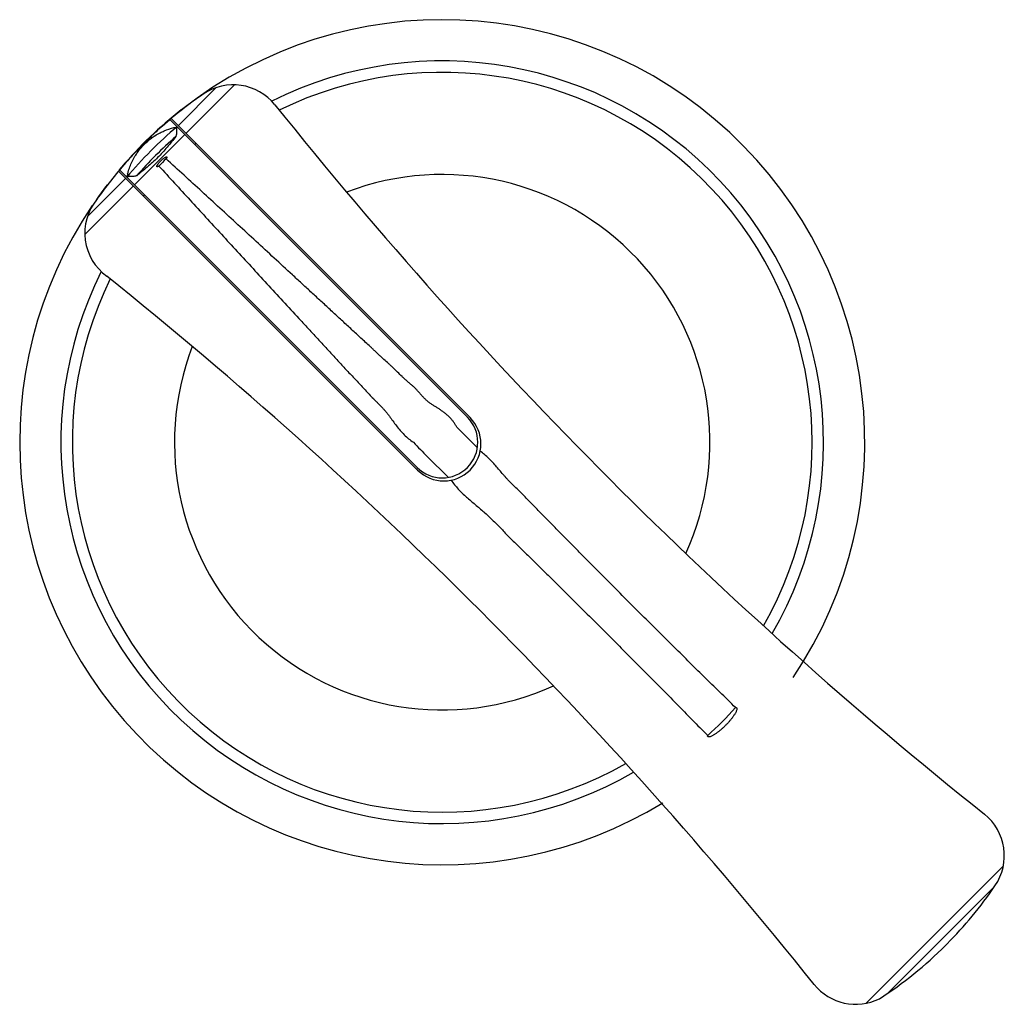
# Model space of a CAD drawing. Units: millimetres. Extents: x 4.6 to 37.8, y 12.4 to 45.7.
import ezdxf

# ---------------------------------------------------------------- set-up
doc = ezdxf.new("R2010")
doc.units = ezdxf.units.MM
doc.header["$LTSCALE"] = 3.810668
doc.layers.get('0').update_dxf_attribs({"linetype": 'CONTINUOUS'})

msp = doc.modelspace()

# ---------------------------------------------------------------- linework, layer by layer
at = {"color": 7, "linetype": 'Continuous'}
for p, q in [((11.227, 43.362), (9.943, 42.077)), ((10.203, 41.818), (11.841, 43.456)), ((9.408, 42.064), (9.666, 42.283)), ((9.666, 42.283), (19.698, 32.252)), ((19.786, 32.234), (9.703, 42.318)), ((8.47, 40.085), (10.167, 41.782)), ((8.523, 41.209), (9.044, 41.73)), ((10.541, 41.479), (10.505, 41.444)), ((7.969, 40.586), (8.188, 40.844)), ((7.935, 40.55), (18.018, 30.466)), ((18.001, 30.555), (7.97, 40.585)), ((8.175, 40.31), (6.885, 39.019)), ((6.795, 38.41), (8.435, 40.05)), ((8.808, 39.747), (8.773, 39.712)), ((19.842, 31.404), (19.34, 31.906)), ((20.033, 31.209), (19.842, 31.404)), ((18.348, 30.913), (19.045, 30.22)), ((33.132, 12.48), (37.773, 17.12)), ((33.887, 12.83), (37.474, 16.417)), ((35.82, 14.432), (35.872, 14.484))]:
    msp.add_line(p, q, dxfattribs=at)
for centre, radius, start, end in [((18.849, 31.403), 14.25, 326.1654, 128.0914), ((18.849, 31.403), 12.86, 329.8756, 116.5528), ((18.849, 31.403), 12.475, 330.2554, 116.1377), ((11.805, 41.656), 1.801, 38.7916, 124.4434), ((18.849, 31.403), 14.24, 124.4852, 131.4863), ((18.849, 31.403), 14.25, 128.1404, 139.3777), ((131.85, 137.503), 151.814, 218.60239, 231.3976), ((18.849, 31.404), 13.897, 130.0495, 139.9576), ((18.849, 31.403), 14.24, 131.5282, 133.7777), ((18.849, 31.404), 13.674, 131.0513, 138.9482), ((18.849, 31.403), 14.24, 136.4826, 138.4718), ((18.849, 31.403), 14.24, 136.2223, 136.4665), ((18.849, 31.404), 13.343, 134.2676, 135.7324), ((18.849, 31.403), 14.24, 138.5137, 144.9481), ((10.989, 39.697), 2.853, 164.6187, 166.8735), ((18.849, 31.403), 9.029, 335.4576, 110.9341), ((18.849, 31.403), 14.25, 142.4419, 144.9094), ((8.586, 38.456), 1.792, 141.09, 234.0986), ((18.849, 31.403), 14.25, 145.9455, 301.4632), ((18.849, 31.403), 12.86, 153.4093, 300.1194), ((18.849, 31.403), 12.475, 153.8099, 299.7392), ((-87.895, -82.169), 152.674, 38.61905, 51.31366), ((18.849, 31.403), 9.029, 159.0118, 294.5386), ((18.849, 31.403), 1.2, 225, 45), ((18.902, 31.35), 1.25, 225.0017, 45), ((43.184, 55.132), 34.69, 223.156, 224.2775), ((18.849, 31.404), 13.343, 312.1356, 317.8644), ((36.004, 17.457), 1.801, 325.5762, 51.2092), ((26.057, 24.247), 13.844, 315.1511, 325.6659), ((26.057, 24.247), 13.844, 302.9915, 314.8489), ((32.795, 14.249), 1.801, 218.7908, 296.3811)]:
    msp.add_arc(centre, radius, start, end, dxfattribs=at)
for points, knots in [([(8.413, 40.912), (8.444, 40.973), (8.501, 41.074), (8.625, 41.257), (8.794, 41.456), (8.993, 41.626), (9.178, 41.752), (9.28, 41.809), (9.34, 41.84)], [0, 0, 0, 0, 0.153254, 0.26101, 0.496893, 0.738326, 0.846478, 1, 1, 1, 1]), ([(9.34, 41.84), (9.384, 41.862), (9.531, 41.931), (9.686, 41.984), (9.797, 42.015)], [0, 0, 0, 0, 0.297261, 1, 1, 1, 1]), ([(9.797, 42.015), (9.806, 42.017), (9.842, 42.027), (9.878, 42.036), (9.905, 42.043)], [0, 0, 0, 0, 0.254562, 1, 1, 1, 1]), ([(9.889, 41.975), (9.889, 41.959), (9.889, 41.922), (9.889, 41.861), (9.884, 41.791), (9.875, 41.742), (9.869, 41.716)], [0, 0, 0, 0, 0.190909, 0.425303, 0.699189, 1, 1, 1, 1]), ([(9.908, 42.042), (9.901, 42.034), (9.895, 42.019), (9.891, 41.996), (9.89, 41.982), (9.889, 41.975)], [0, 0, 0, 0, 0.426338, 0.691962, 1, 1, 1, 1]), ([(9.869, 41.716), (9.82, 41.655), (9.722, 41.532), (9.572, 41.349), (9.417, 41.171), (9.253, 41.001), (9.082, 40.837), (8.904, 40.681), (8.722, 40.532), (8.599, 40.434), (8.537, 40.385)], [0, 0, 0, 0, 0.124805, 0.249743, 0.374797, 0.499997, 0.625203, 0.750264, 0.875198, 1, 1, 1, 1]), ([(8.238, 40.454), (8.247, 40.488), (8.294, 40.645), (8.355, 40.797), (8.413, 40.912)], [0, 0, 0, 0, 0.213842, 1, 1, 1, 1]), ([(9.295, 40.717), (9.291, 40.714), (9.282, 40.709), (9.27, 40.702), (9.261, 40.698), (9.254, 40.695), (9.246, 40.692), (9.24, 40.691), (9.234, 40.691), (9.23, 40.693), (9.225, 40.699), (9.225, 40.707), (9.227, 40.717), (9.232, 40.729), (9.239, 40.743), (9.247, 40.757), (9.256, 40.77), (9.265, 40.783), (9.277, 40.8), (9.294, 40.821), (9.314, 40.845), (9.335, 40.868), (9.365, 40.899), (9.403, 40.935), (9.443, 40.969), (9.477, 40.994), (9.495, 41.005), (9.504, 41.011)], [0, 0, 0, 0, 0.03128, 0.062524, 0.078134, 0.093724, 0.10922, 0.124869, 0.132582, 0.140169, 0.155274, 0.170692, 0.18618, 0.217287, 0.248503, 0.279755, 0.311036, 0.342333, 0.373641, 0.436275, 0.498927, 0.561589, 0.624256, 0.749576, 0.874849, 0.937458, 1, 1, 1, 1]), ([(9.504, 41.011), (9.509, 41.014), (9.516, 41.018), (9.526, 41.022), (9.534, 41.025), (9.542, 41.027), (9.55, 41.029), (9.557, 41.027), (9.561, 41.023), (9.562, 41.019), (9.562, 41.015), (9.562, 41.009), (9.56, 41.002), (9.557, 40.995), (9.552, 40.985), (9.545, 40.973), (9.539, 40.963), (9.536, 40.959)], [0, 0, 0, 0, 0.125442, 0.188139, 0.250399, 0.313015, 0.375348, 0.437117, 0.467655, 0.497814, 0.529346, 0.561532, 0.624008, 0.686218, 0.748948, 0.874416, 1, 1, 1, 1]), ([(19.34, 31.906), (19.324, 31.937), (19.289, 31.999), (19.232, 32.088), (19.167, 32.172), (19.095, 32.249), (19.018, 32.322), (18.936, 32.389), (18.851, 32.452), (18.764, 32.512), (18.674, 32.568), (18.584, 32.622), (18.495, 32.679), (18.409, 32.742), (18.328, 32.809), (18.251, 32.881), (18.177, 32.957), (18.107, 33.036), (18.038, 33.117), (17.98, 33.182), (17.93, 33.233), (17.879, 33.281), (17.813, 33.339), (17.745, 33.394), (17.691, 33.44), (17.637, 33.486), (17.572, 33.545), (17.47, 33.642), (17.345, 33.765), (17.22, 33.889), (17.117, 33.985), (17.013, 34.08), (16.908, 34.173), (16.804, 34.268), (16.701, 34.364), (16.599, 34.46), (16.497, 34.557), (16.394, 34.652), (16.265, 34.771), (16.109, 34.913), (15.955, 35.056), (15.801, 35.199), (15.647, 35.342), (15.492, 35.484), (15.285, 35.674), (15.08, 35.864), (14.875, 36.054), (14.669, 36.244), (14.412, 36.48), (14.104, 36.763), (13.695, 37.141), (13.184, 37.612), (12.572, 38.176), (11.961, 38.737), (11.352, 39.297), (10.545, 40.038), (9.939, 40.591), (9.536, 40.959)], [0, 0, 0, 0, 0.00792, 0.015847, 0.023761, 0.031669, 0.039589, 0.047513, 0.055425, 0.06333, 0.071235, 0.079141, 0.087046, 0.094958, 0.102868, 0.110771, 0.118676, 0.12659, 0.134505, 0.142402, 0.146344, 0.150286, 0.158183, 0.166095, 0.17005, 0.174003, 0.181902, 0.189799, 0.205592, 0.22138, 0.22927, 0.237161, 0.252943, 0.260831, 0.268718, 0.284489, 0.292373, 0.300255, 0.316015, 0.33177, 0.347519, 0.363262, 0.378998, 0.394728, 0.41045, 0.441874, 0.457574, 0.473265, 0.504624, 0.535947, 0.567231, 0.629678, 0.691947, 0.75402, 0.815879, 0.877507, 1, 1, 1, 1]), ([(9.295, 40.717), (9.644, 40.335), (10.169, 39.76), (10.871, 38.994), (11.402, 38.417), (11.934, 37.838), (12.468, 37.258), (13.005, 36.676), (13.542, 36.092), (13.991, 35.605), (14.351, 35.216), (14.621, 34.923), (14.893, 34.631), (15.164, 34.338), (15.388, 34.092), (15.568, 33.895), (15.75, 33.7), (15.933, 33.506), (16.116, 33.312), (16.252, 33.165), (16.388, 33.019), (16.503, 32.898), (16.597, 32.802), (16.691, 32.708), (16.786, 32.613), (16.877, 32.516), (16.943, 32.441), (17.006, 32.363), (17.087, 32.257), (17.184, 32.121), (17.302, 31.958), (17.429, 31.803), (17.611, 31.607), (17.765, 31.476), (17.878, 31.404)], [0, 0, 0, 0, 0.122557, 0.184199, 0.246063, 0.308134, 0.370395, 0.43283, 0.495424, 0.558161, 0.589577, 0.621023, 0.652498, 0.683997, 0.715519, 0.731289, 0.747065, 0.778631, 0.794418, 0.810205, 0.825998, 0.841804, 0.849716, 0.857634, 0.87346, 0.88136, 0.88925, 0.897139, 0.905036, 0.920862, 0.936699, 0.952527, 0.968359, 1, 1, 1, 1]), ([(8.33, 40.365), (8.316, 40.365), (8.291, 40.365), (8.257, 40.363), (8.233, 40.357), (8.218, 40.35), (8.213, 40.347), (8.21, 40.345)], [0, 0, 0, 0, 0.330093, 0.606773, 0.836813, 0.928454, 1, 1, 1, 1]), ([(8.537, 40.385), (8.5, 40.375), (8.446, 40.367), (8.376, 40.365), (8.345, 40.365), (8.33, 40.365)], [0, 0, 0, 0, 0.545833, 0.786901, 1, 1, 1, 1]), ([(28.744, 22.453), (28.387, 22.802), (27.671, 23.503), (26.778, 24.385), (26.062, 25.096), (25.523, 25.633), (24.984, 26.173), (24.445, 26.714), (23.995, 27.167), (23.636, 27.531), (23.366, 27.804), (23.096, 28.078), (22.825, 28.352), (22.554, 28.625), (22.329, 28.853), (22.149, 29.037), (21.97, 29.222), (21.792, 29.408), (21.612, 29.591), (21.475, 29.727), (21.336, 29.862), (21.198, 29.997), (21.086, 30.112), (20.999, 30.207), (20.914, 30.304), (20.81, 30.427), (20.685, 30.574), (20.556, 30.718), (20.419, 30.855), (20.277, 30.986), (20.179, 31.07), (20.129, 31.111)], [0, 0, 0, 0, 0.12259, 0.246105, 0.308172, 0.370426, 0.432852, 0.495434, 0.55816, 0.589571, 0.621012, 0.65248, 0.683976, 0.715496, 0.747039, 0.762817, 0.7786, 0.810178, 0.825977, 0.841785, 0.857601, 0.873414, 0.889218, 0.897118, 0.905022, 0.920842, 0.936668, 0.95249, 0.968321, 0.984163, 1, 1, 1, 1]), ([(19.143, 30.124), (19.182, 30.072), (19.261, 29.971), (19.389, 29.825), (19.524, 29.686), (19.713, 29.511), (19.91, 29.345), (20.107, 29.179), (20.302, 29.01), (20.54, 28.794), (20.81, 28.517), (21.031, 28.283), (21.212, 28.1), (21.395, 27.92), (21.58, 27.742), (21.765, 27.564), (21.949, 27.385), (22.177, 27.16), (22.45, 26.889), (22.723, 26.619), (23.086, 26.259), (23.539, 25.809), (24.08, 25.269), (24.62, 24.73), (25.157, 24.192), (25.868, 23.475), (26.75, 22.583), (27.452, 21.867), (27.801, 21.51)], [0, 0, 0, 0, 0.015836, 0.031682, 0.04752, 0.063338, 0.094984, 0.110811, 0.126632, 0.158236, 0.189823, 0.221413, 0.237198, 0.252976, 0.284518, 0.300282, 0.316038, 0.347533, 0.379002, 0.410442, 0.441852, 0.504576, 0.567158, 0.629582, 0.691835, 0.753901, 0.877412, 1, 1, 1, 1]), ([(28.744, 22.453), (28.747, 22.453), (28.755, 22.454), (28.766, 22.453), (28.776, 22.448), (28.784, 22.44), (28.788, 22.43), (28.79, 22.415), (28.787, 22.389), (28.776, 22.353), (28.757, 22.311), (28.736, 22.271), (28.713, 22.232), (28.688, 22.194), (28.662, 22.157), (28.636, 22.12), (28.599, 22.072), (28.551, 22.014), (28.491, 21.945), (28.428, 21.879), (28.364, 21.815), (28.297, 21.753), (28.229, 21.693), (28.158, 21.636), (28.085, 21.582), (28.022, 21.541), (27.97, 21.51), (27.929, 21.49), (27.894, 21.475), (27.865, 21.467), (27.851, 21.465), (27.843, 21.464)], [0, 0, 0, 0, 0.007716, 0.015396, 0.022987, 0.030535, 0.038132, 0.045786, 0.061193, 0.092228, 0.123413, 0.15466, 0.18594, 0.217241, 0.248557, 0.279883, 0.311218, 0.373902, 0.436602, 0.49931, 0.56202, 0.624728, 0.687426, 0.750106, 0.812758, 0.875356, 0.906627, 0.937859, 0.969014, 0.984545, 1, 1, 1, 1]), ([(27.843, 21.464), (27.837, 21.464), (27.827, 21.464), (27.816, 21.469), (27.808, 21.474), (27.803, 21.482), (27.799, 21.494), (27.8, 21.504), (27.801, 21.51)], [0, 0, 0, 0, 0.25069, 0.375342, 0.499138, 0.623394, 0.748291, 1, 1, 1, 1])]:
    msp.add_open_spline(points, degree=3, knots=knots, dxfattribs=at)

doc.saveas('drawing.dxf')
